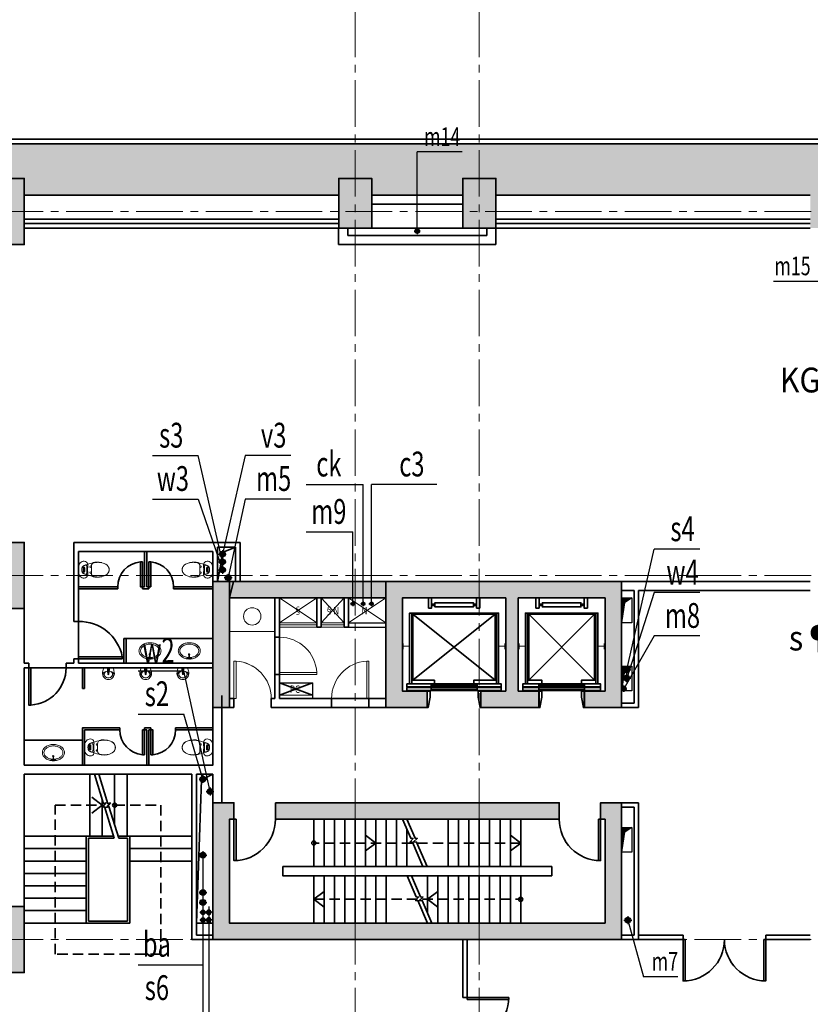
# Model space of a CAD drawing. Extents: x -1127102 to 754053, y -151292 to 387518.
# Drawn here: x 273699 to 292809, y 260269 to 284072 of the extents above; entities that cross this region are included whole.
import ezdxf
from ezdxf.enums import TextEntityAlignment as Align

# ---------------------------------------------------------------- set-up
doc = ezdxf.new("R2010")
doc.units = 0
doc.header["$LTSCALE"] = 500
doc.header["$MEASUREMENT"] = 0
for name, pattern in [('ACAD_ISO03W100', [30, 12, -18]), ('CENTER2', [1.125, 0.75, -0.125, 0.125, -0.125]), ('DASHED2', [0.375, 0.25, -0.125])]:
    doc.linetypes.add(name, pattern=pattern)
for name, color, linetype in [('1-dim-cua1', 1, 'CONTINUOUS'), ('7-Thay', 8, 'CONTINUOUS'), ('8', 8, 'CONTINUOUS'), ('A-CAPNUOC', 6, 'CONTINUOUS'), ('ATEX DAM', 2, 'CONTINUOUS'), ('HATCH', 8, 'CONTINUOUS'), ('Layer11111', 253, 'CONTINUOUS'), ('TEXT', 3, 'CONTINUOUS')]:
    doc.layers.add(name, color=color, linetype=linetype)
for name, color, linetype, lineweight in [('2-tuong', 8, 'CONTINUOUS', 35), ('2-tuong1', 8, 'CONTINUOUS', 35), ('8-noithat-VL', 8, 'CONTINUOUS', 0), ('truc1', 251, 'CENTER2', 9)]:
    doc.layers.add(name, color=color, linetype=linetype, lineweight=lineweight)
doc.styles.add('NAM1', font='vntimeh.shx', dxfattribs={"width": 0.7, "height": 250})
doc.styles.add('STYLE1', font='VHAVANB_0.TTF', dxfattribs={"width": 0.75})
doc.styles.add('trinity', font='hoatbif.shx')
pattern_1 = [(50, (3188.5295, -1257.0105), (1.8218467, -0.15939086), [0.1905, -2.0955]), (355, (3188.5295, -1257.0105), (-0.3524283, 1.9105664), [0.1524, -1.6764]), (100.451, (3188.6814, -1257.0237), (1.469425, 1.7511669), [0.1619, -1.7809]), (46.1842, (3188.5295, -1256.5025), (2.7107904, -0.4204233), [0.28575, -3.14325]), (96.6356, (3188.7554, -1256.5375), (2.3740423, 2.4742556), [0.24285, -2.67135]), (351.184, (3188.5295, -1256.5025), (2.374046, 2.4742512), [0.2286, -2.5146]), (21, (3188.7835, -1256.6295), (1.5161488, -1.0226552), [0.1905, -2.0955]), (326, (3188.7835, -1256.6295), (0.6180203, 1.8418797), [0.1524, -1.6764]), (71.4514, (3188.9099, -1256.7147), (2.1341649, 0.8192286), [0.1619, -1.7809]), (37.5, (3188.52955, -1257.01045), (0.03088603, 0.84555039), [0, -1.65608, 0, -1.7018, 0, -1.68275]), (7.5, (3188.52955, -1257.01045), (0.66819663, 1.00180575), [0, -0.97028, 0, -1.61798, 0, -0.64135]), (327.5, (3187.9631, -1257.01045), (1.35590595, -0.05728744), [0, -0.635, 0, -1.9812, 0, -2.6289]), (317.5, (3187.7091, -1257.0105), (1.4812918, 0.2542649), [0, -0.8255, 0, -1.31572, 0, -1.8669])]

# ---------------------------------------------------------------- blocks, each defined once
blk = doc.blocks.new('o')
at = {"layer": 'A-CAPNUOC'}
h = blk.add_hatch(color=256, dxfattribs=at)
h.paths.add_polyline_path([(70, 0, 0.414214), (0, 70), (0, 0)])
h.paths.add_polyline_path([(70, 0), (0, 0), (0, -70, 0.414214)])
h.paths.add_polyline_path([(0, 0), (-70, 0, 0.414214), (0, -70)])
h.paths.add_polyline_path([(0, 70, 0.414214), (-70, 0), (0, 0)])
at = {"layer": 'A-CAPNUOC', "color": 8}
for p, q in [((-94, 0), (94, 0)), ((0, 94), (0, -94))]:
    blk.add_line(p, q, dxfattribs=at)
at = {"layer": 'A-CAPNUOC', "color": 1}
blk.add_circle((0, 0), 70, dxfattribs=at)
blk = doc.blocks.new('kt1 14')
at = {"layer": '2-tuong'}
for p, q in [((11159, -257896), (11159, -258846)), ((11159, -257996), (11159, -258846)), ((11269, -257896), (11269, -258846)), ((11269, -257896), (11269, -258496)), ((11269, -257996), (11269, -258846)), ((12169, -258606), (12169, -257896)), ((12279, -258606), (12279, -257896)), ((12829, -258606), (12829, -257896)), ((12939, -258606), (12939, -257896)), ((12279, -258606), (12169, -258606)), ((12939, -258606), (12829, -258606)), ((11269, -258846), (11159, -258846)), ((11269, -259746), (11159, -259746)), ((11159, -259746), (11159, -260326)), ((11159, -259746), (11159, -260326)), ((11269, -259746), (11269, -260326)), ((11269, -259746), (11269, -260326)), ((10169, -260546), (10169, -260326)), ((10169, -260546), (10169, -260326)), ((11069, -260546), (11069, -260326)), ((11069, -260546), (11069, -260326))]:
    blk.add_line(p, q, dxfattribs=at)
for points in [[(13839, -257896), (11269, -257896)], [(11269, -258606), (11269, -258606), (11269, -258496), (11269, -258496)], [(10169, -260546), (10059, -260546), (10059, -260326), (10169, -260326)], [(10169, -260546), (10059, -260546), (10059, -260326), (10169, -260326)], [(10169, -260546), (10059, -260546), (10059, -260326), (10169, -260326)], [(10169, -260546), (10059, -260546), (10059, -260326), (10169, -260326)], [(10169, -260546), (10059, -260546), (10059, -260326), (10169, -260326)], [(10169, -260546), (10059, -260546), (10059, -260326), (10169, -260326)], [(10169, -260546), (10059, -260546), (10059, -260326), (10169, -260326)], [(10169, -260546), (10059, -260546), (10059, -260326), (10169, -260326)], [(11269, -260326), (13839, -260326), (13839, -260546), (11069, -260546)], [(11069, -260326), (11159, -260326)], [(11269, -260326), (13839, -260326), (13839, -260546), (11069, -260546)], [(11069, -260326), (11159, -260326)], [(11069, -260326), (11159, -260326)], [(11069, -260326), (11159, -260326)]]:
    blk.add_lwpolyline(points, dxfattribs=at)
at = {"layer": '7-Thay', "ltscale": 100}
for p, q in [((12939, -258496), (13839, -258496)), ((12939, -258606), (13839, -258606))]:
    blk.add_line(p, q, dxfattribs=at)
blk.add_lwpolyline([(11269, -259946), (12069, -259946), (12069, -260326)], dxfattribs=at)
at = {"layer": '8-noithat-VL'}
for p, q in [((11269, -257896), (12169, -258496)), ((12169, -257896), (11269, -258496)), ((12279, -257896), (12829, -258496)), ((12829, -257896), (12279, -258496)), ((12939, -257896), (13839, -258496)), ((13839, -257896), (12939, -258496)), ((10059, -258706), (11159, -258706)), ((11269, -258496), (12169, -258496)), ((11269, -258551), (12169, -258551)), ((11269, -258606), (12169, -258606)), ((12829, -258496), (12279, -258496)), ((12829, -258551), (12279, -258551)), ((12279, -258606), (12829, -258606)), ((11269, -260246), (12069, -260246))]:
    blk.add_line(p, q, dxfattribs=at)
for points in [[(10219, -260326), (10219, -259426), (10169, -259426), (10169, -260326)], [(10219, -260326), (10219, -259426), (10169, -259426), (10169, -260326)], [(11269, -259696), (12169, -259696), (12169, -259746), (11269, -259746)], [(11269, -259696), (12169, -259696), (12169, -259746), (11269, -259746)]]:
    blk.add_lwpolyline(points, close=True, dxfattribs=at)
blk.add_circle((10609, -258343), 210, dxfattribs=at)
for centre, start, end in [((11268, -259749), 3.342, 89.9311), ((11268, -259749), 3.342, 89.9311), ((10167, -260327), 0.0689, 86.658), ((10167, -260327), 0.0689, 86.658)]:
    blk.add_arc(centre, 903, start, end, dxfattribs=at)
blk = doc.blocks.new('kt1')
at = {"layer": '2-tuong'}
for p, q in [((11159, -257896), (11159, -260326)), ((11159, -257996), (11159, -260326)), ((11269, -257896), (11269, -260326)), ((11269, -257896), (11269, -258496)), ((11269, -257996), (11269, -260326)), ((12169, -258606), (12169, -257896)), ((12279, -258606), (12279, -257896)), ((12829, -258606), (12829, -257896)), ((12939, -258606), (12939, -257896)), ((12279, -258606), (12169, -258606)), ((12939, -258606), (12829, -258606)), ((10169, -260546), (10169, -260326)), ((10169, -260546), (10169, -260326)), ((11069, -260546), (11069, -260326)), ((11069, -260546), (11069, -260326)), ((13429, -260546), (13429, -260326))]:
    blk.add_line(p, q, dxfattribs=at)
for points in [[(13839, -257896), (11269, -257896)], [(11269, -258606), (11269, -258606), (11269, -258496), (11269, -258496)], [(10169, -260546), (10059, -260546), (10059, -260326), (10169, -260326)], [(10169, -260546), (10059, -260546), (10059, -260326), (10169, -260326)], [(10169, -260546), (10059, -260546), (10059, -260326), (10169, -260326)], [(10169, -260546), (10059, -260546), (10059, -260326), (10169, -260326)], [(10169, -260546), (10059, -260546), (10059, -260326), (10169, -260326)], [(10169, -260546), (10059, -260546), (10059, -260326), (10169, -260326)], [(10169, -260546), (10059, -260546), (10059, -260326), (10169, -260326)], [(10169, -260546), (10059, -260546), (10059, -260326), (10169, -260326)], [(11269, -260326), (12529, -260326), (12529, -260546), (11069, -260546)], [(11069, -260326), (11159, -260326)], [(11269, -260326), (12529, -260326), (12529, -260546), (11069, -260546)], [(11069, -260326), (11159, -260326)], [(11069, -260326), (11159, -260326)], [(11069, -260326), (11159, -260326)], [(13429, -260546), (13839, -260546), (13839, -260326), (13429, -260326)], [(13429, -260546), (13839, -260546), (13839, -260326), (13429, -260326)], [(13429, -260546), (13839, -260546), (13839, -260326), (13429, -260326)], [(13429, -260546), (13839, -260546), (13839, -260326), (13429, -260326)]]:
    blk.add_lwpolyline(points, dxfattribs=at)
at = {"layer": '7-Thay', "ltscale": 100}
for p, q in [((12939, -258496), (13839, -258496)), ((12939, -258606), (13839, -258606))]:
    blk.add_line(p, q, dxfattribs=at)
blk.add_lwpolyline([(11269, -259946), (12069, -259946), (12069, -260326)], dxfattribs=at)
at = {"layer": '8-noithat-VL'}
for p, q in [((11269, -257896), (12169, -258496)), ((12169, -257896), (11269, -258496)), ((12279, -257896), (12829, -258496)), ((12829, -257896), (12279, -258496)), ((12939, -257896), (13839, -258496)), ((13839, -257896), (12939, -258496)), ((10059, -258706), (11159, -258706)), ((11269, -258496), (12169, -258496)), ((11269, -258551), (12169, -258551)), ((11269, -258606), (12169, -258606)), ((12829, -258496), (12279, -258496)), ((12829, -258551), (12279, -258551)), ((12279, -258606), (12829, -258606)), ((11269, -260246), (12069, -260246)), ((12529, -260546), (13429, -260546))]:
    blk.add_line(p, q, dxfattribs=at)
for points in [[(10219, -260326), (10219, -259426), (10169, -259426), (10169, -260326)], [(10219, -260326), (10219, -259426), (10169, -259426), (10169, -260326)], [(13379, -260326), (13379, -259426), (13429, -259426), (13429, -260326)]]:
    blk.add_lwpolyline(points, close=True, dxfattribs=at)
blk.add_circle((10609, -258343), 210, dxfattribs=at)
for centre, start, end in [((10167, -260327), 0.0689, 86.658), ((10167, -260327), 0.0689, 86.658), ((13432, -260327), 93.342, 179.9311)]:
    blk.add_arc(centre, 903, start, end, dxfattribs=at)
at = {"layer": 'TEXT', "color": 3, "style": 'trinity', "width": 0.8}
for tag, p in [('§', (11714, -258293)), ('§N', (12539, -258293)), ('N', (13321, -258293)), ('PC', (11643, -260194))]:
    blk.add_attdef(tag, text='', height=180, dxfattribs=at).set_placement(p, align=Align.CENTER)
blk = doc.blocks.new('dfrgdsfgsg')
at = {"layer": '8-noithat-VL', "ltscale": 10}
for p, q in [((-53, -98), (-50, -76)), ((-42, -100), (-53, -98)), ((-50, -76), (-39, -78)), ((-4, -104), (-18, -102)), ((-16, -81), (-4, -82)), ((-5, -109), (9, -110)), ((-4, -27), (-4, -104)), ((9, -27), (-4, -27)), ((-4, -104), (9, -104)), ((9, -104), (9, -27)), ((21, -81), (9, -82)), ((9, -104), (23, -102)), ((55, -76), (44, -78)), ((48, -100), (58, -98)), ((58, -98), (55, -76))]:
    blk.add_line(p, q, dxfattribs=at)
for centre, major_axis, start_param, end_param in [((-18, 3), (-197, -197), 4.209202, 4.537717), ((5, -78), (257, -257), 2.356194, 2.638405), ((5, -78), (231, -231), 2.356194, 2.638405), ((5, -78), (-257, -257), 3.64478, 3.926991), ((5, -78), (-231, -231), 3.64478, 3.926991), ((29, 3), (-197, -197), 3.316265, 3.64478), ((-110, 88), (107, -107), 3.392672, 3.926991), ((-110, 88), (-107, -107), 5.497787, 6.032106), ((-54, 55), (-152, -152), 4.537717, 4.963468), ((-54, 120), (152, -152), 4.46131, 4.887061), ((-110, 88), (-80.8, -80.8), 4.963468, 5.497787), ((-110, 88), (-80.8, -80.8), 5.497787, 6.032106), ((-54, 55), (126, -126), 2.96692, 3.392672), ((-54, 120), (126, -126), 4.46131, 4.887061), ((-18, 3), (-171, -171), 4.209202, 4.537717), ((0, 0), (11.9, 11.9), -0.785398, 5.497787), ((29, 3), (171, -171), 1.745469, 2.073984), ((65, 55), (-126, -126), 2.890514, 3.316265), ((65, 120), (-126, -126), 1.396124, 1.821875), ((65, 55), (-152, -152), 2.890514, 3.316265), ((65, 120), (152, -152), -0.174672, 0.251079), ((120, 88), (80.8, -80.8), 0.785398, 1.319717), ((120, 88), (-80.8, -80.8), 1.821875, 2.356194), ((120, 88), (107, -107), 0.785398, 1.319717), ((120, 88), (107, -107), 0.251079, 0.785398), ((-18, 172), (197, -197), -1.396124, -1.067609), ((-18, 172), (171, -171), -1.396124, -1.067609), ((5, 253), (-257, -257), 0.503187, 0.757331), ((5, 253), (231, -231), -1.067609, -0.813465), ((-29, -90), (11.5, -11.5), 0.785398, 7.068583), ((5, 253), (231, -231), -0.774188, -0.503187), ((5, 253), (-257, -257), 0.796608, 1.067609), ((34, -90), (11.5, -11.5), 0.785398, 7.068583), ((29, 172), (-171, -171), 1.067609, 1.396124), ((29, 172), (-197, -197), 1.067609, 1.396124)]:
    blk.add_ellipse(centre, major_axis=major_axis, ratio=1, start_param=start_param, end_param=end_param, dxfattribs=at)
blk = doc.blocks.new('ichigo')
at = {"layer": '8-noithat-VL'}
for p, q in [((-112, 0), (112, 0)), ((-30, 0), (-26, -50)), ((-21, 0), (21, 0)), ((30, 0), (26, -50)), ((-20, -107), (-20, -115)), ((-19, -106), (19, -106)), ((-19, -117), (19, -117)), ((-16, -106), (-16, -106)), ((12, -8), (-13, -8)), ((-11, -8), (-12, -34)), ((-12, -8), (13, -8)), ((-11, -55), (-12, -35)), ((0, -66), (-12, -73)), ((-12, -73), (-12, -86)), ((-12, -86), (0, -93)), ((-12, -103), (-12, -117)), ((-11, -138), (0, -138)), ((-9, -117), (-9, -122)), ((-9, -122), (9, -122)), ((-9, -124), (-9, -122)), ((0, -27), (-7, -31)), ((-7, -31), (-7, -38)), ((-7, -38), (0, -42)), ((7, -31), (0, -27)), ((0, -42), (7, -38)), ((12, -73), (0, -66)), ((0, -93), (12, -86)), ((11, -138), (0, -138)), ((7, -38), (7, -31)), ((9, -117), (9, -122)), ((9, -124), (9, -122)), ((11, -8), (12, -34)), ((11, -55), (12, -35)), ((12, -86), (12, -73)), ((12, -103), (12, -117)), ((20, -107), (20, -115))]:
    blk.add_line(p, q, dxfattribs=at)
for centre, radius in [((0, -80), 26.5), ((-10, -144), 3.5), ((-10, -156), 3.5), ((0, -150), 5), ((0, -35), 3.59), ((0, -162), 3.5), ((10, -144), 3.5), ((10, -156), 3.5)]:
    blk.add_circle(centre, radius, dxfattribs=at)
for centre, radius, start, end in [((-13, 0), 7.94, 180, 270), ((13, 0), 7.94, 270, 0), ((16, -132), 159, 168.7545, 221.4467), ((566, -242), 720, 160.3795, 168.7545), ((-61, -161), 67.7, 107.378, 186.5304), ((19, -151), 149, 186.5304, 218.5544), ((0, -146), 138, 221.4467, 270), ((-29, -155), 71.5, 115.0029, 197.8735), ((-11, -149), 90.3, 197.8735, 263.1647), ((0, -356), 273, 95.4574, 107.378), ((0, -50), 26, 180, 213.4999), ((-19, -107), 1.32, 90, 180), ((-19, -115), 1.32, 180, 270), ((-1, -139), 13.2, 139.5396, 163), ((-11, -135), 2.65, 180, 270), ((0, -35), 11.8, 177.4466, 183.2867), ((-17, -125), 7.94, 319.5396, 11.3099), ((0, -138), 3.5, 167.7586, 12.2414), ((0, -138), 3.5, 12.2414, 167.7586), ((0, -146), 138, 270, 318.5533), ((17, -125), 7.94, 168.6901, 220.4604), ((1, -139), 13.2, 17, 40.4604), ((11, -135), 2.65, 270, 0), ((0, -35), 11.8, 356.7133, 2.5534), ((19, -107), 1.32, 0, 90), ((19, -115), 1.32, 270, 0), ((0, -50), 26, 326.5001, 0), ((11, -149), 90.3, 276.8353, 342.1265), ((0, -356), 273, 72.622, 84.5426), ((29, -155), 71.5, 342.1265, 64.9971), ((61, -161), 67.7, 353.4696, 72.622), ((-19, -151), 149, 321.4456, 353.4696), ((-16, -132), 159, 318.5533, 11.2455), ((-566, -242), 720, 11.2455, 19.6205), ((0, -58), 182, 263.1647, 269.9999), ((0, -58), 182, 270.0001, 276.8353)]:
    blk.add_arc(centre, radius, start, end, dxfattribs=at)
for points in [[(-59, -90), (-71, -96), (-81, -105), (-89, -116)], [(59, -90), (71, -96), (81, -105), (89, -116)]]:
    blk.add_open_spline(points, degree=3, dxfattribs=at)
blk.add_open_spline([(0, -284), (0, -284), (0, -284), (0, -284), (0, -284)], degree=3, knots=[364.3835243801, 364.3835243801, 364.3835243801, 364.3835243801, 364.3837948853, 364.384066066, 364.384066066, 364.384066066, 364.384066066], dxfattribs=at)
blk = doc.blocks.new('bet')
at = {"layer": '8-noithat-VL'}
h = blk.add_hatch(dxfattribs=at)
h.set_pattern_fill('AR-CONC', color=256, scale=0.01, style=0)
h.set_pattern_definition(pattern_1)
h.paths.add_polyline_path([(138, 32), (126, 32, 0.406082), (131, 26, -0.037058), (135, 28, 0.219194)])
h = blk.add_hatch(dxfattribs=at)
h.set_pattern_fill('AR-CONC', color=256, scale=0.05, style=0)
h.set_pattern_definition([(50, (3188.5295, -1257.0105), (9.109233, -0.796954), [0.9525, -10.4775]), (355, (3188.53, -1257.01), (-1.76214, 9.552832), [0.762, -8.382]), (100.451, (3189.289, -1257.077), (7.347125, 8.755834), [0.8095, -8.9045]), (46.1842, (3188.53, -1254.47), (13.553952, -2.102116), [1.42875, -15.71625]), (96.6356, (3189.659, -1254.646), (11.87021, 12.37128), [1.21425, -13.35675]), (351.184, (3188.53, -1254.47), (11.87023, 12.371256), [1.143, -12.573]), (21, (3189.7995, -1255.1055), (7.580744, -5.113276), [0.9525, -10.4775]), (326, (3189.8, -1255.105), (3.090101, 9.209398), [0.762, -8.382]), (71.4514, (3190.431, -1255.5316), (10.670825, 4.096143), [0.8095, -8.9045]), (37.5, (3188.5295, -1257.0105), (0.1544302, 4.227752), [0, -8.2804, 0, -8.509, 0, -8.41375]), (7.5, (3188.5295, -1257.0105), (3.340983, 5.009029), [0, -4.8514, 0, -8.0899, 0, -3.20675]), (327.5, (3185.6974, -1257.0105), (6.7795298, -0.2864372), [0, -3.175, 0, -9.906, 0, -13.1445]), (317.5, (3184.4274, -1257.0105), (7.406459, 1.271325), [0, -4.1275, 0, -6.5786, 0, -9.3345])])
h.paths.add_polyline_path([(135, -28, -0.037058), (131, -26, 0.406082), (126, -32, 1), (138, -32, 0.219194)])
h = blk.add_hatch(dxfattribs=at)
h.set_pattern_fill('AR-CONC', color=256, scale=0.01, style=0)
h.set_pattern_definition(pattern_1)
h.paths.add_polyline_path([(135, -28, -0.037058), (131, -26, 0.406082), (126, -32, 1), (138, -32, 0.219194)])
for p, q in [((111, 0), (111, 46)), ((111, 0), (111, -46)), ((119, 18), (119, 46)), ((126, 32), (138, 32)), ((144, 18), (144, 46)), ((152, 0), (152, 46)), ((152, 0), (152, -46)), ((119, -18), (119, -46)), ((144, -18), (144, -46))]:
    blk.add_line(p, q, dxfattribs=at)
at = {"layer": '8-noithat-VL', "ltscale": 0.7}
for p, q in [((312, 90), (297, 90)), ((312, 55), (297, 55)), ((312, 82), (312, -82)), ((312, -55), (297, -55)), ((312, -90), (297, -90))]:
    blk.add_line(p, q, dxfattribs=at)
at = {"layer": '8-noithat-VL'}
for centre in [(132, 32), (132, -32)]:
    blk.add_circle(centre, 5.92, dxfattribs=at)
at = {"layer": '8-noithat-VL', "linetype": 'ACAD_ISO03W100', "ltscale": 0.7}
for centre, radius, start, end in [((271, 0), 190, 161.0965, 180), ((271, 0), 190, 180, 198.9035), ((139, 45), 50.4, 108.7589, 161.0965), ((1216, -2701), 3000, 110.2433, 111.4148), ((183, 100), 15, 7.9083, 110.2433), ((-537, 0), 742, 0, 7.9083), ((-537, 0), 742, 352.0917, 0), ((475, -371), 549, 80.5074, 103.8436), ((527, -66), 239, 39.6928, 58.0665), ((607, 0), 136, 0, 39.6928), ((607, 0), 136, 320.3072, 0), ((139, -45), 50.4, 198.9035, 251.2411), ((1216, 2701), 3000, 248.5852, 249.6157), ((183, -100), 15, 249.7567, 352.0917), ((475, 371), 549, 256.1564, 279.4926), ((527, 66), 239, 301.9335, 320.3072)]:
    blk.add_arc(centre, radius, start, end, dxfattribs=at)
at = {"layer": '8-noithat-VL'}
for centre, radius, start, end in [((132, 46), 20.8, 0, 180), ((132, 46), 12.8, 0, 180), ((132, 18), 12.8, 180, 0), ((132, -46), 20.8, 180, 0), ((132, -18), 12.8, 0, 180), ((132, -46), 12.8, 180, 0)]:
    blk.add_arc(centre, radius, start, end, dxfattribs=at)
at = {"layer": '8-noithat-VL', "ltscale": 0.7}
for centre, radius, start, end in [((1061, -2751), 3000, 103.8436, 107.3928), ((297, 72), 17.5, 90, 270), ((412, 82), 100, 96.6591, 180), ((453, -266), 450, 62.3085, 96.6591), ((592, 0), 150, 0, 62.3085), ((592, 0), 150, 297.6915, 0), ((1061, 2751), 3000, 252.6072, 256.1564), ((297, -72), 17.5, 90, 270), ((412, -82), 100, 180, 263.3409), ((453, 266), 450, 263.3409, 297.6915)]:
    blk.add_arc(centre, radius, start, end, dxfattribs=at)
at = {"layer": '8-noithat-VL', "linetype": 'Continuous', "ltscale": 0.7}
blk.add_open_spline([(221, 0), (221, 33), (234, 94), (213, 187), (141, 211), (67, 195), (-1, 117), (0, 42), (0, 0)], degree=3, knots=[408.814498, 408.814498, 408.814498, 408.814498, 508.965633, 596.96329, 661.220585, 712.210781, 817.628995, 937.298783, 937.298783, 937.298783, 937.298783], dxfattribs=at)
at = {"layer": '8-noithat-VL', "ltscale": 0.7}
blk.add_open_spline([(221, 0), (221, -33), (234, -94), (213, -187), (141, -211), (67, -195), (-1, -117), (0, -42), (0, 0)], degree=3, knots=[408.814498, 408.814498, 408.814498, 408.814498, 508.965633, 596.96329, 661.220585, 712.210781, 817.628995, 937.298783, 937.298783, 937.298783, 937.298783], dxfattribs=at)
blk = doc.blocks.new('ctduoi')
at = {"layer": 'Layer11111'}
h = blk.add_hatch(color=256, dxfattribs=at)
h.paths.add_polyline_path([(315504, -36238), (314704, -36238), (314704, -37838), (315504, -37838)])
h.paths.add_polyline_path([(306504, -36238), (305704, -36238), (305704, -37838), (306504, -37838)])
h.paths.add_polyline_path([(315504, -27438), (314704, -27438), (314704, -29038), (315504, -29038)])
h.paths.add_polyline_path([(286704, -36638), (285904, -36638), (285904, -37838), (286704, -37838)])
h.paths.add_polyline_path([(295104, -36638), (294304, -36638), (294304, -37838), (295104, -37838)])
h.paths.add_polyline_path([(298104, -36638), (297304, -36638), (297304, -37838), (298104, -37838)])
h.paths.add_polyline_path([(315504, -11438), (314704, -11438), (314704, -9838), (315504, -9838)])
h.paths.add_polyline_path([(306504, -11438), (305704, -11438), (305704, -9838), (306504, -9838)])
h.paths.add_polyline_path([(315504, -20238), (314704, -20238), (314704, -18638), (315504, -18638)])
h.paths.add_polyline_path([(295104, -11038), (294304, -11038), (294304, -9838), (295104, -9838)])
h.paths.add_polyline_path([(298104, -11038), (297304, -11038), (297304, -9838), (298104, -9838)])
h.paths.add_polyline_path([(263504, -27438), (264304, -27438), (264304, -29038), (263504, -29038)])
h.paths.add_polyline_path([(254504, -36238), (255304, -36238), (255304, -37838), (254504, -37838)])
h.paths.add_polyline_path([(263504, -36238), (264304, -36238), (264304, -37838), (263504, -37838)])
h.paths.add_polyline_path([(254504, -27438), (255304, -27438), (255304, -29038), (254504, -29038)])
h.paths.add_polyline_path([(283304, -36638), (284104, -36638), (284104, -37838), (283304, -37838)])
h.paths.add_polyline_path([(274904, -36638), (275704, -36638), (275704, -37838), (274904, -37838)])
h.paths.add_polyline_path([(271904, -36638), (272704, -36638), (272704, -37838), (271904, -37838)])
h.paths.add_polyline_path([(286704, -11038), (285904, -11038), (285904, -9838), (286704, -9838)])
h.paths.add_polyline_path([(254504, -11438), (255304, -11438), (255304, -9838), (254504, -9838)])
h.paths.add_polyline_path([(263504, -20238), (264304, -20238), (264304, -18638), (263504, -18638)])
h.paths.add_polyline_path([(263504, -11438), (264304, -11438), (264304, -9838), (263504, -9838)])
h.paths.add_polyline_path([(254504, -20238), (255304, -20238), (255304, -18638), (254504, -18638)])
h.paths.add_polyline_path([(283304, -11038), (284104, -11038), (284104, -9838), (283304, -9838)])
h.paths.add_polyline_path([(274904, -11038), (275704, -11038), (275704, -9838), (274904, -9838)])
h.paths.add_polyline_path([(271904, -11038), (272704, -11038), (272704, -9838), (271904, -9838)])
h.paths.add_polyline_path([(306504, -27438), (305704, -27438), (305704, -29038), (306504, -29038)])
h.paths.add_polyline_path([(306504, -20238), (305704, -20238), (305704, -18638), (306504, -18638)])
at = {"layer": '2-tuong1'}
for points in [[(263504, -11438), (264304, -11438), (264304, -9838), (263504, -9838)], [(271904, -11038), (272704, -11038), (272704, -9838), (271904, -9838)], [(274904, -11038), (275704, -11038), (275704, -9838), (274904, -9838)], [(263504, -20238), (264304, -20238), (264304, -18638), (263504, -18638)], [(263504, -27438), (264304, -27438), (264304, -29038), (263504, -29038)]]:
    blk.add_lwpolyline(points, close=True, dxfattribs=at)
blk = doc.blocks.new('hkt34')
at = {"layer": '8'}
h = blk.add_hatch(dxfattribs=at)
h.set_pattern_fill('ANSI31', color=256, scale=50, style=0)
h.paths.add_polyline_path([(196989, 268404), (196806, 268287), (196739, 267804), (196739, 268404)])
h = blk.add_hatch(dxfattribs=at)
h.set_pattern_fill('ANSI31', color=256, scale=50, style=0)
h.paths.add_polyline_path([(209259, 268404), (209076, 268287), (209009, 267804), (209009, 268404)])
h = blk.add_hatch(dxfattribs=at)
h.set_pattern_fill('ANSI31', color=256, scale=50, style=0)
h.paths.add_polyline_path([(196989, 266754), (196806, 266637), (196739, 266154), (196739, 266754)])
h = blk.add_hatch(dxfattribs=at)
h.set_pattern_fill('ANSI31', color=256, scale=50, style=0)
h.paths.add_polyline_path([(209259, 266754), (209076, 266637), (209009, 266154), (209009, 266754)])
h = blk.add_hatch(dxfattribs=at)
h.set_pattern_fill('ANSI31', color=256, scale=50, style=0)
h.paths.add_polyline_path([(196989, 262854), (196806, 262737), (196739, 262254), (196739, 262854)])
h = blk.add_hatch(dxfattribs=at)
h.set_pattern_fill('ANSI31', color=256, scale=50, style=0)
h.paths.add_polyline_path([(209259, 262854), (209076, 262737), (209009, 262254), (209009, 262854)])
for points in [[(196989, 267804), (196739, 267804), (196739, 268404), (196989, 268404)], [(209259, 267804), (209009, 267804), (209009, 268404), (209259, 268404)], [(196989, 266154), (196739, 266154), (196739, 266754), (196989, 266754)], [(209259, 266154), (209009, 266154), (209009, 266754), (209259, 266754)], [(196989, 262254), (196739, 262254), (196739, 262854), (196989, 262854)], [(209259, 262254), (209009, 262254), (209009, 262854), (209259, 262854)]]:
    blk.add_lwpolyline(points, close=True, dxfattribs=at)
for points in [[(196989, 268404), (196806, 268287), (196739, 267804), (196739, 268404), (196989, 268404)], [(209259, 268404), (209076, 268287), (209009, 267804), (209009, 268404), (209259, 268404)], [(196989, 266754), (196806, 266637), (196739, 266154), (196739, 266754), (196989, 266754)], [(209259, 266754), (209076, 266637), (209009, 266154), (209009, 266754), (209259, 266754)], [(196989, 262854), (196806, 262737), (196739, 262254), (196739, 262854), (196989, 262854)], [(209259, 262854), (209076, 262737), (209009, 262254), (209009, 262854), (209259, 262854)]]:
    blk.add_lwpolyline(points, dxfattribs=at)
blk = doc.blocks.new('mbto3')
at = {"layer": 'HATCH'}
h = blk.add_hatch(dxfattribs=at)
h.set_pattern_fill('CROSS', color=256, scale=800, style=0)
h.set_pattern_definition([(0, (300013.9, 222452.47), (200, 200), [100, -300]), (90, (300063.9, 222402.47), (-200, 200), [100, -300])])
h.paths.add_polyline_path([(360858, 223692), (300854, 223692), (300014, 222852), (300658, 222852), (302058, 222852), (302058, 222632), (302058, 222452), (308858, 222452), (308858, 222852), (309658, 222852), (309658, 222452), (317258, 222452), (317258, 222852), (318058, 222852), (318058, 222452), (320258, 222452), (320258, 222852), (321058, 222852), (321058, 222452), (328658, 222452), (328658, 222852), (329458, 222852), (329458, 222452), (331258, 222452), (331258, 222852), (332058, 222852), (332058, 222452), (339658, 222452), (339658, 222852), (340458, 222852), (340458, 222452), (342658, 222452), (342658, 222852), (343458, 222852), (343458, 222452), (351058, 222452), (351058, 222852), (351858, 222852), (351858, 222452), (358658, 222452), (358658, 222852), (358878, 222852), (360058, 222852), (360858, 222852)])
for points in [[(314218, 213112), (314618, 213112), (314618, 210062), (314218, 210062)], [(324098, 213112), (323804, 213112), (323548, 213112), (318398, 213112), (318398, 210062), (319398, 210062), (319398, 210462), (318798, 210462), (318798, 212712), (321298, 212712), (321298, 210462), (320698, 210462), (320698, 210062), (322098, 210062), (322098, 210462), (321598, 210462), (321598, 212712), (323698, 212712), (323698, 210462), (323198, 210462), (323198, 210062), (324098, 210062)], [(319158, 204852), (314618, 204852), (314618, 207362), (314728, 207362), (314728, 207762), (314218, 207762), (314218, 204452), (319158, 204452)], [(319158, 207762), (315728, 207762), (315728, 207362), (319158, 207362)], [(324098, 207762), (323588, 207762), (323588, 207362), (323698, 207362), (323698, 204852), (319158, 204852), (319158, 204452), (324098, 204452)], [(322588, 207762), (319158, 207762), (319158, 207362), (322588, 207362)]]:
    blk.add_hatch(color=253, dxfattribs=at).paths.add_polyline_path(points)
h = blk.add_hatch(color=253, dxfattribs=at)
h.paths.add_polyline_path([(317658, 213112), (314618, 213112), (314618, 212712), (317658, 212712)])
h.paths.add_polyline_path([(318398, 213112), (317658, 213112), (317658, 212712), (318398, 212712)])
at = {"layer": '2-tuong1'}
for p, q in [((317258, 222452), (309658, 222452)), ((318058, 222452), (320258, 222452)), ((321058, 222452), (328658, 222452)), ((318058, 222232), (320258, 222232)), ((317258, 221872), (309658, 221872)), ((321058, 221872), (328658, 221872)), ((317258, 221762), (309658, 221762)), ((317258, 221652), (309658, 221652)), ((317258, 221652), (317258, 221252)), ((317478, 221652), (317478, 221472)), ((318058, 221652), (320258, 221652)), ((320838, 221652), (320838, 221472)), ((321058, 221762), (328658, 221762)), ((321058, 221652), (321058, 221252)), ((321058, 221652), (328658, 221652)), ((317478, 221472), (320838, 221472)), ((317258, 221252), (321058, 221252)), ((310858, 214052), (314878, 214052)), ((310858, 212142), (310858, 214052)), ((314878, 213112), (314878, 214052)), ((314218, 213832), (310968, 213832)), ((310968, 212142), (310968, 213832)), ((312568, 212982), (312568, 213832)), ((312618, 212982), (312618, 213832)), ((314218, 213112), (314218, 213832)), ((314768, 213942), (314328, 213942)), ((314328, 213112), (314328, 213942)), ((314768, 213112), (314768, 213942)), ((309658, 211132), (309658, 213552)), ((314768, 213112), (314328, 213112)), ((324098, 213112), (328658, 213112)), ((311918, 212982), (310968, 212982)), ((311918, 212932), (310968, 212932)), ((311918, 212982), (311918, 212932)), ((312568, 212982), (312518, 212982)), ((312518, 212982), (312518, 212932)), ((312668, 212932), (312518, 212932)), ((312668, 212982), (312618, 212982)), ((312668, 212982), (312668, 212932)), ((314218, 212982), (313268, 212982)), ((313268, 212982), (313268, 212932)), ((314218, 212932), (313268, 212932)), ((324098, 213002), (324098, 213002)), ((324098, 212892), (324398, 212892)), ((324398, 210172), (324398, 212892)), ((324508, 212892), (328658, 212892)), ((324508, 212892), (324508, 210062)), ((310968, 212142), (310858, 212142)), ((310968, 211242), (310968, 212142)), ((321044, 212316), (319052, 210721, -5)), ((319052, 212316), (321044, 210721, -5)), ((323444, 212316), (321852, 210721, -5)), ((321852, 212316), (323444, 210721, -5)), ((314218, 211732), (312068, 211732)), ((312068, 211732), (312068, 211132)), ((312118, 211732), (312118, 211132)), ((314218, 211442), (314218, 210842)), ((309768, 211132), (309658, 211132)), ((309768, 211022), (309768, 211132)), ((310858, 211132), (310668, 211132)), ((310668, 211022), (310668, 211132)), ((310858, 211132), (310858, 211242)), ((310968, 211242), (310858, 211242)), ((310968, 211132), (310968, 211242)), ((314218, 211132), (310968, 211132)), ((309768, 211022), (309658, 211022)), ((309658, 208672), (309658, 211022)), ((309768, 211022), (310668, 211022)), ((314218, 211022), (310668, 211022)), ((311068, 210522), (311068, 211022)), ((311118, 210522), (311118, 211022)), ((315828, 210362), (316628, 210662)), ((316628, 210362), (315828, 210662)), ((311118, 210522), (311068, 210522)), ((314438, 210352), (314438, 207762)), ((324098, 210172), (324098, 210262)), ((314218, 210062), (314218, 208672)), ((324098, 210172), (324398, 210172)), ((324508, 210062), (324098, 210062)), ((311968, 209572), (311968, 209522)), ((312568, 209572), (312568, 209522)), ((312618, 209522), (312618, 208672)), ((312668, 209522), (312668, 208672)), ((312718, 209572), (312718, 209522)), ((313318, 209572), (313318, 209522)), ((309658, 209272), (311068, 209272)), ((309658, 208672), (314218, 208672)), ((313708, 208452), (309658, 208452)), ((309658, 208452), (309658, 205252)), ((311243, 206952), (311243, 208452)), ((311843, 207219), (311843, 208452)), ((312143, 206952), (312143, 208452)), ((313708, 204452), (313708, 208452)), ((313818, 204562), (313818, 208452)), ((313818, 208452), (314218, 208452)), ((314218, 208452), (314218, 207762)), ((311543, 206952), (311543, 207838)), ((324508, 207762), (324098, 207762)), ((324098, 207652), (324398, 207652)), ((324398, 207652), (324398, 204562)), ((324508, 204452), (324508, 207762)), ((311158, 206952), (309658, 206952)), ((311818, 206952), (311158, 206952)), ((311158, 206952), (311158, 204852)), ((311834, 206902), (311208, 206902)), ((311208, 206902), (311208, 204902)), ((312208, 206952), (311925, 206952)), ((312158, 206902), (311941, 206902)), ((312158, 204902), (312158, 206902)), ((312208, 204852), (312208, 206952)), ((313708, 206952), (312208, 206952)), ((311158, 206652), (309658, 206652)), ((313708, 206652), (312208, 206652)), ((311158, 206352), (309658, 206352)), ((312208, 206352), (313708, 206352)), ((311158, 206052), (309658, 206052)), ((311158, 205752), (309658, 205752)), ((311158, 205452), (309658, 205452)), ((311158, 205152), (309658, 205152)), ((309658, 204852), (311158, 204852)), ((311158, 204852), (312208, 204852)), ((311208, 204902), (312158, 204902)), ((314218, 204852), (313818, 204852)), ((314218, 204562), (313818, 204562)), ((324508, 204562), (325583, 204562)), ((325583, 204452), (325583, 204562)), ((327583, 204562), (328658, 204562)), ((327583, 204452), (327583, 204562)), ((314218, 204452), (313708, 204452)), ((324098, 204452), (324508, 204452)), ((324508, 204452), (325583, 204452)), ((327533, 204452), (328658, 204452))]:
    blk.add_line(p, q, dxfattribs=at)
at = {"layer": '2-tuong1', "linetype": 'DASHED2', "ltscale": 2}
for p, q in [((321658, 206787), (316658, 206787)), ((316658, 205427), (321658, 205427))]:
    blk.add_line(p, q, dxfattribs=at)
at = {"layer": '2-tuong1'}
for points in [[(299858, 222852), (299858, 222852), (300808, 223802), (361908, 223802), (362858, 222852)], [(299936, 222775), (300854, 223692), (360858, 223692)], [(314768, 213942), (314463, 213815), (314328, 213112)], [(318398, 212712), (314618, 212712), (314718, 213112), (318398, 213112), (318398, 212712), (318398, 212712)], [(318973, 210635), (318973, 212344), (320048, 212344)], [(320023, 212344), (319023, 212344), (319023, 210636)], [(321123, 210635), (321123, 212344), (320048, 212344)], [(320073, 212344), (321073, 212344), (321073, 210636)], [(321773, 210635), (321773, 212344), (322648, 212344)], [(322623, 212344), (321823, 212344), (321823, 210636)], [(323523, 210635), (323523, 212344), (322648, 212344)], [(322673, 212344), (323473, 212344), (323473, 210636)], [(320048, 212316), (319052, 212316), (319052, 210721), (319573, 210721), (319573, 210635)], [(320048, 212316), (321044, 212316), (321044, 210721), (320524, 210721), (320524, 210635)], [(322648, 212316), (321852, 212316), (321852, 210721), (322173, 210721), (322173, 210635)], [(322648, 212316), (323444, 212316), (323444, 210721), (323124, 210721), (323124, 210635)], [(320048, 210635), (318909, 210635), (318909, 210563), (320048, 210563)], [(320048, 210549), (318909, 210549), (318909, 210478), (320048, 210478)], [(319398, 210312), (319398, 210312), (319398, 210062), (319418, 210062), (319468, 210312), (319468, 210462), (319398, 210462), (319398, 210312)], [(320048, 210621), (319494, 210621), (319494, 210578), (320048, 210578)], [(320048, 210535), (319494, 210535), (319494, 210492), (320048, 210492)], [(320048, 210635), (321188, 210635), (321188, 210563), (320048, 210563)], [(320048, 210621), (320603, 210621), (320603, 210578), (320048, 210578)], [(320048, 210549), (321188, 210549), (321188, 210478), (320048, 210478)], [(320048, 210535), (320603, 210535), (320603, 210492), (320048, 210492)], [(320698, 210312), (320698, 210312), (320698, 210062), (320678, 210062), (320628, 210312), (320628, 210462), (320698, 210462), (320698, 210312)], [(322648, 210635), (321709, 210635), (321709, 210563), (322648, 210563)], [(322648, 210549), (321709, 210549), (321709, 210478), (322648, 210478)], [(322648, 210621), (322094, 210621), (322094, 210578), (322648, 210578)], [(322648, 210535), (322094, 210535), (322094, 210492), (322648, 210492)], [(322103, 210312), (322103, 210312), (322103, 210062), (322123, 210062), (322173, 210312), (322173, 210462), (322103, 210462), (322103, 210312)], [(322648, 210635), (323588, 210635), (323588, 210563), (322648, 210563)], [(322648, 210621), (323203, 210621), (323203, 210578), (322648, 210578)], [(322648, 210549), (323588, 210549), (323588, 210478), (322648, 210478)], [(322648, 210535), (323203, 210535), (323203, 210492), (322648, 210492)], [(323194, 210312), (323194, 210312), (323194, 210062), (323174, 210062), (323124, 210312), (323124, 210462), (323194, 210462), (323194, 210312)], [(313318, 209572), (314218, 209572), (314218, 208672), (311068, 208672), (311068, 209572), (311968, 209572)], [(313318, 209522), (314218, 209522), (314218, 208672), (311118, 208672), (311118, 209522), (311968, 209522)], [(312568, 209572), (312718, 209572)], [(312568, 209522), (312618, 209522)], [(312668, 209522), (312718, 209522)], [(311354, 208452), (311574, 207738), (311633, 207758), (311539, 207647), (311598, 207667), (311834, 206902)], [(311461, 208452), (311681, 207738), (311741, 207758), (311646, 207647), (311705, 207667), (311941, 206902)], [(314218, 208452), (313940, 208311), (313818, 204852)], [(311293, 207512), (311543, 207702), (311293, 207893)], [(319293, 206217), (319039, 206809), (318983, 206812), (319055, 206897), (318999, 206901), (318800, 207362)], [(319398, 206217), (319143, 206809), (319071, 206815), (319159, 206897), (319104, 206901), (318905, 207362)], [(317908, 206597), (318158, 206787), (317908, 206978)], [(321408, 206597), (321658, 206787), (321408, 206978)], [(319408, 204852), (319175, 205394), (319119, 205397), (319191, 205482), (319135, 205486), (318915, 205997)], [(319513, 204852), (319280, 205394), (319208, 205400), (319296, 205482), (319240, 205486), (319019, 205997)], [(316908, 205618), (316658, 205427), (316908, 205237)], [(319658, 205618), (319408, 205427), (319658, 205237)], [(324098, 204562), (324398, 204562)]]:
    blk.add_lwpolyline(points, dxfattribs=at)
for points in [[(312518, 213582), (312518, 212982), (312468, 212982), (312468, 213582)], [(312668, 213582), (312668, 212982), (312718, 212982), (312718, 213582)], [(314218, 213112), (314618, 213112), (314618, 210062), (314218, 210062)], [(318398, 213112), (324098, 213112), (324098, 210062), (323198, 210062), (323198, 210462), (323698, 210462), (323698, 212712), (321598, 212712), (321598, 210462), (322098, 210462), (322098, 210062), (320698, 210062), (320698, 210462), (321298, 210462), (321298, 212712), (318798, 212712), (318798, 210462), (319398, 210462), (319398, 210062), (318398, 210062)], [(319427, 212466), (319504, 212466), (319504, 212712), (319427, 212712)], [(319427, 212466), (319504, 212466), (319504, 212712), (319427, 212712)], [(319504, 212559), (319583, 212559), (319583, 212533), (319504, 212533)], [(319504, 212559), (319583, 212559), (319583, 212533), (319504, 212533)], [(320514, 212496), (319583, 212496), (319583, 212596), (320514, 212596)], [(319583, 212496), (320514, 212496), (320514, 212596), (319583, 212596)], [(320592, 212559), (320514, 212559), (320514, 212533), (320592, 212533)], [(320592, 212559), (320514, 212559), (320514, 212533), (320592, 212533)], [(320670, 212466), (320592, 212466), (320592, 212712), (320670, 212712)], [(320670, 212466), (320592, 212466), (320592, 212712), (320670, 212712)], [(322027, 212466), (322104, 212466), (322104, 212712), (322027, 212712)], [(322027, 212466), (322104, 212466), (322104, 212712), (322027, 212712)], [(322104, 212559), (322183, 212559), (322183, 212533), (322104, 212533)], [(322104, 212559), (322183, 212559), (322183, 212533), (322104, 212533)], [(323114, 212496), (322183, 212496), (322183, 212596), (323114, 212596)], [(322183, 212496), (323114, 212496), (323114, 212596), (322183, 212596)], [(323192, 212559), (323114, 212559), (323114, 212533), (323192, 212533)], [(323192, 212559), (323114, 212559), (323114, 212533), (323192, 212533)], [(323270, 212466), (323192, 212466), (323192, 212712), (323270, 212712)], [(323270, 212466), (323192, 212466), (323192, 212712), (323270, 212712)], [(310968, 211292), (312028, 211292), (312028, 211242), (310968, 211242)], [(309818, 211022), (309818, 210122), (309768, 210122), (309768, 211022)], [(322103, 210312), (322103, 210312), (322103, 210062), (322123, 210062), (322173, 210312), (322173, 210462), (322103, 210462)], [(323194, 210312), (323194, 210312), (323194, 210062), (323174, 210062), (323124, 210312), (323124, 210462), (323194, 210462)], [(312568, 208922), (312568, 209522), (312518, 209522), (312518, 208922)], [(312718, 208922), (312718, 209522), (312768, 209522), (312768, 208922)], [(314218, 207762), (314728, 207762), (314728, 207362), (314618, 207362), (314618, 204852), (323698, 204852), (323698, 207362), (323588, 207362), (323588, 207762), (324098, 207762), (324098, 204452), (314218, 204452)], [(315728, 207762), (322588, 207762), (322588, 207362), (315728, 207362)], [(314778, 207362), (314778, 206362), (314728, 206362), (314728, 207362)], [(323538, 207362), (323538, 206362), (323588, 206362), (323588, 207362)], [(315908, 206217), (322408, 206217), (322408, 205997), (315908, 205997)], [(320258, 203052), (320368, 203052), (320368, 204452), (320258, 204452)], [(325633, 204452), (325633, 203452), (325583, 203452), (325583, 204452)], [(327533, 204452), (327533, 203452), (327583, 203452), (327583, 204452)], [(320368, 203002), (321368, 203002), (321368, 203052), (320368, 203052)]]:
    blk.add_lwpolyline(points, close=True, dxfattribs=at)
at = {"layer": '2-tuong1', "const_width": 20}
for points in [[(318823, 211473), (318823, 211618)], [(321273, 211473), (321273, 211618)], [(321623, 211473), (321623, 211618)], [(323673, 211473), (323673, 211618)]]:
    blk.add_lwpolyline(points, dxfattribs=at)
at = {"layer": '2-tuong1', "const_width": 20, "elevation": 0}
for points in [[(318956, 211546), (318823, 211546)], [(321141, 211546), (321273, 211546)], [(321756, 211546), (321623, 211546)], [(323541, 211546), (323673, 211546)]]:
    blk.add_lwpolyline(points, dxfattribs=at)
at = {"layer": '2-tuong1', "linetype": 'DASHED2', "ltscale": 2}
blk.add_lwpolyline([(311843, 207702), (312958, 207702), (312958, 204102), (310408, 204102), (310408, 207702), (311543, 207702)], dxfattribs=at)
at = {"layer": '2-tuong1', "ltscale": 100}
for points in [[(316658, 207362), (316658, 206217)], [(316658, 207362), (316658, 206217)], [(316908, 207362), (316908, 206217)], [(316908, 207362), (316908, 206217)], [(317158, 207362), (317158, 206217)], [(317158, 207362), (317158, 206217)], [(317408, 207362), (317408, 206217)], [(317408, 207362), (317408, 206217)], [(317658, 207362), (317658, 206217)], [(317658, 207362), (317658, 206217)], [(317908, 207362), (317908, 206217)], [(317908, 207362), (317908, 206217)], [(318158, 207362), (318158, 206217)], [(318408, 207362), (318408, 206217)], [(318658, 207362), (318658, 206217)], [(319908, 207362), (319908, 206217)], [(319908, 207362), (319908, 206217)], [(320158, 207362), (320158, 206217)], [(320408, 207362), (320408, 206217)], [(320658, 207362), (320658, 206217)], [(320908, 207362), (320908, 206217)], [(320908, 207362), (320908, 206217)], [(321158, 207362), (321158, 206217)], [(321408, 207362), (321408, 206217)], [(321658, 207362), (321658, 206217)], [(318158, 207111), (318158, 206217)], [(318908, 207111), (318908, 206217)], [(316658, 205997), (316658, 204852)], [(316658, 205997), (316658, 204852)], [(316908, 205997), (316908, 204852)], [(316908, 205997), (316908, 204852)], [(317158, 205997), (317158, 204852)], [(317158, 205997), (317158, 204852)], [(317408, 205997), (317408, 204852)], [(317408, 205997), (317408, 204852)], [(317658, 205997), (317658, 204852)], [(317658, 205997), (317658, 204852)], [(317908, 205997), (317908, 204852)], [(317908, 205997), (317908, 204852)], [(318158, 205997), (318158, 204852)], [(318158, 205997), (318158, 204852)], [(318408, 205997), (318408, 204852)], [(318408, 205997), (318408, 204852)], [(319408, 205997), (319408, 205095)], [(319408, 205997), (319408, 205095)], [(319658, 205997), (319658, 204852)], [(319658, 205997), (319658, 204852)], [(319908, 205997), (319908, 204852)], [(319908, 205997), (319908, 204852)], [(320158, 205997), (320158, 204852)], [(320408, 205997), (320408, 204852)], [(320658, 205997), (320658, 204852)], [(320908, 205997), (320908, 204852)], [(320908, 205997), (320908, 204852)], [(321158, 205997), (321158, 204852)], [(321408, 205997), (321408, 204852)], [(321658, 205997), (321658, 204852)]]:
    blk.add_lwpolyline(points, dxfattribs=at)
at = {"layer": '2-tuong1'}
for centre in [(311843, 207702), (311843, 207702), (316658, 206785), (316658, 206785), (321658, 205427), (321658, 205427)]:
    blk.add_circle(centre, 50, dxfattribs=at)
for centre, radius, start, end in [((312522, 212981), 604, 95.142, 179.8371), ((312664, 212981), 604, 0.1629, 84.858), ((310988, 211080), 1062, 11.5138, 91.0349), ((309766, 211024), 903, 273.342, 359.9311), ((312572, 209524), 604, 180.1629, 264.858), ((312714, 209524), 604, 275.142, 359.8371), ((314728, 207362), 1000, 270, 0), ((323588, 207362), 1000, 180, 270), ((325583, 204452), 1000, 270, 0), ((327583, 204452), 1000, 180, 270), ((320368, 203052), 1000, 270, 0)]:
    blk.add_arc(centre, radius, start, end, dxfattribs=at)
at = {"layer": '2-tuong'}
blk.add_blockref('hkt34', (127359, -55691), dxfattribs=at)
at = {"layer": '2-tuong1'}
for name, p in [('ctduoi', (45355, 232691)), ('dfrgdsfgsg', (312693, 211345)), ('dfrgdsfgsg', (313643, 211345)), ('ichigo', (311693, 211022)), ('ichigo', (312593, 211022)), ('ichigo', (313493, 211022)), ('dfrgdsfgsg', (310358, 208885))]:
    blk.add_blockref(name, p, dxfattribs=at)
at = {"layer": '2-tuong1', "extrusion": (0, 0, -1), "xscale": -1, "zscale": -1}
for p in [(-310968, 213395), (-311118, 209097)]:
    blk.add_blockref('bet', p, dxfattribs=at)
at = {"layer": '2-tuong1', "extrusion": (0, 0, -1), "zscale": -1}
for p in [(-314218, 213395), (-314218, 209097)]:
    blk.add_blockref('bet', p, dxfattribs=at)
at = {"layer": '2-tuong1'}
ref = blk.add_blockref('kt1', (304559, 470609), dxfattribs=at)
ref.add_attrib('N', 'N', dxfattribs={"height": 180, "style": 'trinity', "width": 0.8}).set_placement((317880, 212316), align=Align.CENTER)
ref.add_attrib('§', '§', dxfattribs={"height": 180, "style": 'trinity', "width": 0.8}).set_placement((316273, 212316), align=Align.CENTER)
ref.add_attrib('§N', '§N', dxfattribs={"height": 180.3, "style": 'trinity', "width": 0.8}).set_placement((317098, 212316), align=Align.CENTER)
ref.add_attrib('PC', 'PC', dxfattribs={"height": 180.3, "style": 'trinity', "width": 0.8}).set_placement((316202, 210415), align=Align.CENTER)
blk = doc.blocks.new('gcbm-lung')
at = {"layer": 'truc1', "ltscale": 3}
for p, q in [((317658.3, 185287.7), (317658.3, 231663.5)), ((320658.3, 185287.7), (320658.3, 231663.5)), ((281987.8, 222052.5), (369806.9, 222052.5)), ((281987.8, 213252.5), (369806.9, 213252.5)), ((281987.8, 204452.5), (369806.9, 204452.5))]:
    blk.add_line(p, q, dxfattribs=at)
at = {"layer": '2-tuong1'}
blk.add_blockref('mbto3', (0, 0), dxfattribs=at)
at = {"layer": '2-tuong1', "style": 'STYLE1', "width": 0.9}
for s, p in [('KG.v¨n phßng', (330358.3, 217679.8)), ('s¶nh c¨n hé', (330358.3, 211441.9))]:
    blk.add_text(s, height=600, dxfattribs=at).set_placement(p, align=Align.CENTER)

msp = doc.modelspace()

# ---------------------------------------------------------------- linework, layer by layer
at = {"layer": 'A-CAPNUOC', "color": 9}
for p, q in [((283308.6, 278958.7), (283308.6, 280873.8)), ((284395.5, 280873.8), (283308.6, 280873.8)), ((291916.7, 277748.5), (293003.6, 277748.5)), ((276906.9, 273532.5), (278010.1, 273532.5)), ((278598.6, 270963.7), (278010.1, 273532.5)), ((279149, 273532.5), (278598.6, 271153.7)), ((280252.2, 273532.5), (279149, 273532.5)), ((280620.8, 272835.7), (281999.9, 272835.7)), ((281999.9, 269950), (281999.9, 272835.7)), ((283778.9, 272835.7), (282199.9, 272835.7)), ((282199.9, 269950), (282199.9, 272835.7)), ((276906.9, 272484.4), (278010.1, 272484.4)), ((278010.1, 272484.4), (278598.6, 270773.7)), ((279149, 272484.4), (278738.6, 270583.7)), ((280252.2, 272484.4), (279149, 272484.4)), ((280620.8, 271689.5), (281749.9, 271689.5)), ((281749.9, 269950), (281749.9, 271689.5)), ((288373.6, 268353.7), (289031.6, 271271.1)), ((290134.8, 271271.1), (289031.6, 271271.1)), ((289031.6, 270223.1), (288373.6, 268153.7)), ((290134.8, 270223.1), (289031.6, 270223.1)), ((289031.6, 269175), (288303.6, 267898.7)), ((290134.8, 269175), (289031.6, 269175)), ((276560, 268330.7), (277663.2, 268330.7)), ((278298.6, 265413.7), (277663.2, 268330.7)), ((276560, 267282.7), (277663.2, 267282.7)), ((278128.6, 265713.7), (277663.2, 267282.7)), ((278128.6, 263968), (278128.6, 257033.2)), ((278268.6, 262634.1), (278268.6, 257033.2)), ((288398.6, 262303.7), (288777.6, 260936.4)), ((276560, 261225.3), (278128.6, 261225.3)), ((289605, 260936.4), (288777.6, 260936.4))]:
    msp.add_line(p, q, dxfattribs=at)

# ---------------------------------------------------------------- block references
at = {"layer": '1-dim-cua1'}
msp.add_blockref('gcbm-lung', (-35849.7, 57381.2), dxfattribs=at)
msp.add_blockref('gcbm-lung', (-35849.7, 57381.2), dxfattribs=at)
at = {"layer": '8-noithat-VL'}
msp.add_blockref('kt1 14', (268709.3, 527990), dxfattribs=at)
at = {"layer": 'A-CAPNUOC'}
for p, xscale, yscale, zscale in [((283308.6, 278958.7), 0.785714285710128, 0.7857142856810242, 0.7857142857142857), ((281749.9, 269950), 0.625, 0.625, 0.625), ((281999.9, 269950), 0.625, 0.625, 0.625), ((282199.9, 269950), 0.625, 0.625, 0.625), ((278128.6, 262493.7), 0.785714285710128, 0.7857142856810242, 0.7857142857142857), ((278268.6, 262493.7), -0.785714285710128, 0.7857142856810242, 0.7857142857142857), ((278128.6, 262308.7), 0.785714285710128, 0.7857142856810242, 0.7857142857142857), ((278268.6, 262308.7), -0.785714285710128, 0.7857142856810242, 0.7857142857142857)]:
    msp.add_blockref('o', p, dxfattribs=dict(at, xscale=xscale, yscale=yscale, zscale=zscale))
for p in [(278598.6, 271153.7), (278598.6, 270963.7), (278598.6, 270773.7), (278738.6, 270583.7), (278128.6, 265713.7), (278298.6, 265413.7), (278128.6, 263874.1), (278128.6, 262973.7), (278128.6, 262733.7), (288398.6, 262303.7)]:
    msp.add_blockref('o', p, dxfattribs=at)
at = {"layer": 'A-CAPNUOC', "xscale": -1, "rotation": 180}
for p in [(288373.6, 268353.7), (288373.6, 268153.7)]:
    msp.add_blockref('o', p, dxfattribs=at)
at = {"layer": 'A-CAPNUOC', "xscale": -0.785714285710128, "yscale": 0.7857142856810242, "zscale": 0.7857142857142857, "rotation": 180}
msp.add_blockref('o', (288303.6, 267898.7), dxfattribs=at)

# ---------------------------------------------------------------- texts
at = {"layer": 'ATEX DAM', "style": 'NAM1', "width": 0.7}
for s, height, p in [('m14', 450, (283911.4, 281019.8, -16638.5)), ('m15', 450, (292378.2, 277894.4, -16638.5)), ('s3', 600, (277361.9, 273727.1, -22184.7)), ('v3', 600, (279837.2, 273727.1, -22184.7)), ('ck', 600, (281171.8, 273030.3, -22184.7)), ('c3', 600, (283177.8, 273030.3, -22184.7)), ('w3', 600, (277401.9, 272679.1, -22184.7)), ('m5', 600, (279837.2, 272679.1, -22184.7)), ('m9', 600, (281171.8, 271884.1, -22184.7)), ('s4', 600, (289719.8, 271465.7, -22184.7)), ('w4', 600, (289719.8, 270417.7, -22184.7)), ('m8', 600, (289719.8, 269369.7, -22184.7)), ('w2', 600, (277055, 268525.4, -22184.7)), ('s2', 600, (277015, 267477.3, -22184.7)), ('ba', 600, (277015, 261420, -22184.7)), ('m7', 450, (289293.8, 261082.4, -16638.5)), ('s6', 600, (277015, 260371.9, -22184.7))]:
    msp.add_text(s, height=height, dxfattribs=at).set_placement(p, align=Align.CENTER)

doc.saveas('drawing.dxf')
